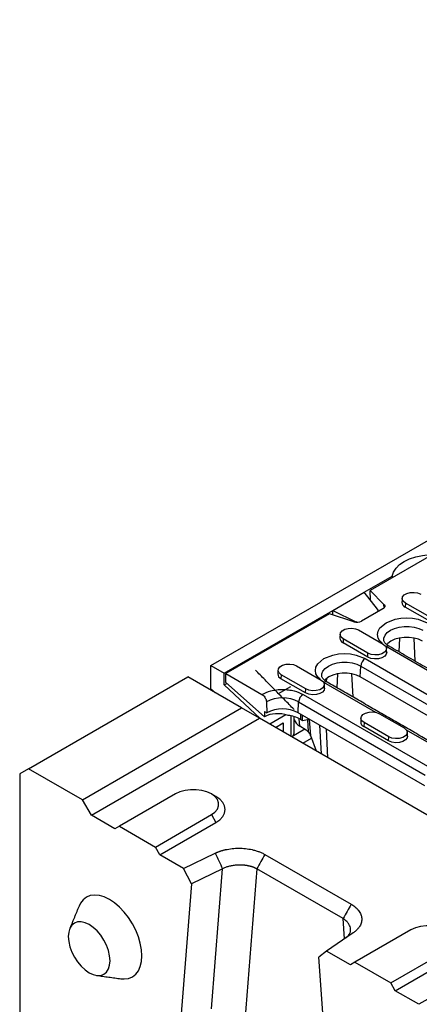
# Model space of a CAD drawing. Extents: x 4218 to 7712, y 947 to 3673.
# Drawn here: x 4338 to 4472, y 1898 to 2230 of the extents above; entities that cross this region are included whole.
import ezdxf

# ---------------------------------------------------------------- set-up
doc = ezdxf.new("R2010")
doc.units = 0
doc.layers.get('0').update_dxf_attribs({"color": 10, "linetype": 'CONTINUOUS'})
doc.layers.add('ACO_07', color=10, linetype='CONTINUOUS')

# ---------------------------------------------------------------- blocks, each defined once
blk = doc.blocks.new('130076_-_4')
for p, q in [((60.32, 259.53), (413.16, 463.23)), ((134.66, 297.18), (110.49, 283.23)), ((108.68, 282.64), (117.52, 287.74)), ((117.52, 287.74), (117.52, 287.29)), ((98.78, 276.92), (108.68, 282.64)), ((112.83, 277.33), (108.68, 282.64)), ((110.49, 283.23), (114.89, 278.82)), ((110.63, 280.14), (110.49, 283.23)), ((64.49, 257.12), (98.78, 276.92)), ((98.78, 275.54), (98.78, 276.92)), ((98.78, 276.92), (105.97, 273.37)), ((114.58, 277.43), (107.81, 273.52)), ((114.96, 277.73), (114.89, 278.82)), ((121.64, 279.26), (121.59, 278)), ((129.37, 273.51), (121.59, 278)), ((129.42, 274.77), (121.64, 279.26)), ((97.76, 275.88), (65.05, 257)), ((105.39, 273.34), (97.76, 275.88)), ((105.97, 273.21), (105.97, 273.37)), ((106.89, 270.75), (114.67, 266.26)), ((102.06, 267.95), (102, 266.7)), ((109.83, 263.46), (102.06, 267.95)), ((119.82, 268.22), (119.61, 263.85)), ((124.27, 268.22), (124.61, 260.96)), ((109.78, 262.21), (102, 266.7)), ((158.05, 240.98), (115.53, 265.53)), ((108.97, 261.74), (144.33, 241.33)), ((109.78, 262.21), (109.83, 263.46)), ((60.32, 252.18), (60.32, 259.53)), ((60.32, 259.53), (64.49, 257.12)), ((87.31, 259.44), (95.09, 254.95)), ((107.41, 255.94), (107.56, 259.38)), ((107.56, 259.38), (142.92, 238.97)), ((2.83, 227), (53.03, 255.98)), ((70, 246.18), (53.03, 255.98)), ((64.49, 253.45), (64.49, 257.12)), ((65.05, 257), (76.39, 250.45)), ((65.05, 254.14), (65.05, 257)), ((82.47, 256.65), (82.41, 255.39)), ((90.19, 250.9), (82.41, 255.39)), ((90.25, 252.16), (82.47, 256.65)), ((96.72, 255.4), (96.68, 254.5)), ((100.23, 256.91), (100.03, 252.54)), ((104.69, 256.91), (105.03, 249.65)), ((142.76, 235.53), (107.41, 255.94)), ((60.32, 252.18), (61.62, 251.02)), ((64.49, 253.45), (65.31, 253.92)), ((75.86, 242.8), (64.49, 253.45)), ((77.25, 243.41), (65.05, 254.14)), ((81.62, 250.68), (85.5, 252.92)), ((90.19, 250.9), (90.25, 252.16)), ((112.3, 244.78), (95.95, 254.22)), ((89.39, 250.43), (129.34, 227.37)), ((19.8, 217.2), (70, 246.18)), ((75.66, 242.92), (70, 246.18)), ((87.82, 244.63), (87.97, 248.07)), ((87.97, 248.07), (127.93, 225.01)), ((22.63, 212.3), (75.66, 242.92)), ((178.9, 183.32), (75.66, 242.92)), ((77.25, 245.06), (77.25, 243.41)), ((77.25, 245.06), (77.96, 244.65)), ((83.95, 244.03), (78.84, 241.08)), ((85.67, 237.14), (85.67, 243.65)), ((127.77, 221.57), (87.82, 244.63)), ((88.39, 240.41), (88.18, 242.78)), ((88.53, 244.22), (88.53, 242.59)), ((88.53, 242.59), (89.24, 242.18)), ((89.24, 242.18), (89.24, 243.82)), ((89.24, 242.18), (91.26, 242.65)), ((90.8, 242.54), (91, 238.63)), ((91.77, 237.33), (91.45, 242.54)), ((113.47, 244.34), (121.25, 239.85)), ((80.65, 240.04), (83.05, 241.42)), ((83.05, 241.42), (83.05, 238.65)), ((89.91, 239.44), (85.8, 237.06)), ((90.36, 239.15), (88.39, 240.41)), ((94.54, 240.75), (95.1, 231.7)), ((97.2, 230.48), (96.78, 239.46)), ((108.63, 241.54), (108.58, 240.29)), ((116.35, 235.8), (108.58, 240.29)), ((116.41, 237.05), (108.63, 241.54)), ((131.3, 233.81), (122.01, 239.17)), ((89.34, 235.02), (92.05, 236.59)), ((89.34, 235.02), (92.05, 236.59)), ((93.57, 232.58), (91.77, 237.33)), ((116.35, 235.8), (116.41, 237.05)), ((2.83, 227), (0, 225.37)), ((19.8, 217.2), (2.83, 227)), ((0, 225.37), (0, 0)), ((49.14, 219.04), (31.47, 208.83)), ((22.63, 212.3), (19.8, 217.2)), ((30.05, 208.02), (22.63, 212.3)), ((42.78, 202.3), (60.46, 212.51)), ((60.46, 212.51), (61.87, 210.06)), ((31.47, 208.83), (30.05, 208.02)), ((31.47, 208.83), (42.78, 202.3)), ((44.19, 199.85), (61.87, 210.06)), ((44.19, 199.85), (42.78, 202.3)), ((51.68, 195.53), (44.19, 199.85)), ((51.68, 195.53), (61.69, 200.37)), ((77.31, 199.96), (104.49, 184.27)), ((54.19, 190.74), (51.68, 195.53)), ((63.96, 195.47), (54.19, 190.74)), ((60.46, 151.32), (63.96, 195.47)), ((74.8, 195.42), (71, 147.48)), ((101.98, 179.73), (74.8, 195.42)), ((54.19, 190.74), (50.74, 147.08)), ((102.44, 173.35), (101.98, 179.73)), ((105.2, 175.25), (96.81, 169.48)), ((123.39, 176.18), (105.71, 165.97)), ((96.81, 169.48), (94.3, 167.59)), ((104.3, 165.16), (96.81, 169.48)), ((117.03, 159.44), (134.7, 169.65)), ((97.76, 119.94), (94.3, 167.59)), ((105.71, 165.97), (104.3, 165.16)), ((105.71, 165.97), (117.03, 159.44)), ((118.44, 156.99), (136.12, 167.2)), ((118.44, 156.99), (117.03, 159.44)), ((125.87, 152.7), (118.44, 156.99)), ((128.69, 154.34), (125.87, 152.7))]:
    blk.add_line(p, q)
at = {"flags": 128}
for points in [[(117.52, 287.74), (117.92, 289.01), (118.69, 290.23), (119.82, 291.36), (121.27, 292.35), (122.99, 293.19), (124.94, 293.84), (127.05, 294.29), (129.26, 294.52)], [(121.64, 279.26), (120.96, 279.82), (120.65, 280.49), (120.76, 281.17), (121.26, 281.79), (122.1, 282.28), (123.18, 282.57), (124.36, 282.62), (125.51, 282.45), (126.48, 282.05)], [(114.89, 278.82), (115.03, 278.65), (115.12, 278.47), (115.16, 278.28), (115.15, 278.09), (115.08, 277.91), (114.96, 277.73), (114.79, 277.57), (114.58, 277.43)], [(114.31, 266.57), (113.59, 267.18), (113.03, 268.2), (112.83, 269.29), (113.03, 270.38), (113.59, 271.4), (115.53, 273.05), (118.39, 274.17), (120.16, 274.49), (122.05, 274.61), (123.93, 274.49), (125.71, 274.17), (128.56, 273.05), (128.56, 273.05)], [(102.06, 267.95), (101.37, 268.52), (101.07, 269.18), (101.17, 269.86), (101.67, 270.48), (102.51, 270.97), (103.59, 271.26), (104.77, 271.32), (105.92, 271.14), (106.89, 270.75)], [(114.84, 267.61), (114.88, 268.21), (115.24, 269.12), (115.94, 269.96), (116.94, 270.69), (118.21, 271.27), (119.66, 271.67), (121.24, 271.88), (122.85, 271.88), (124.43, 271.67), (125.89, 271.27), (127.15, 270.69)], [(127, 267.25), (125.77, 267.81), (124.36, 268.2), (122.83, 268.4), (121.26, 268.4), (119.73, 268.2), (118.32, 267.81), (117.1, 267.25), (116.12, 266.54), (115.74, 266.14)], [(114.67, 266.26), (115.35, 265.69), (115.66, 265.03), (115.56, 264.35), (115.06, 263.73), (114.22, 263.24), (113.14, 262.95), (111.96, 262.89), (110.81, 263.07), (109.83, 263.46)], [(94.72, 255.26), (94.01, 255.87), (93.44, 256.89), (93.25, 257.98), (93.44, 259.07), (94.01, 260.09), (95.95, 261.74), (98.8, 262.86), (100.57, 263.19), (102.46, 263.3), (104.35, 263.19), (106.12, 262.86), (108.97, 261.74), (108.97, 261.74)], [(115.75, 263.71), (115.63, 263.11), (115.12, 262.48), (114.26, 261.98), (113.16, 261.68), (111.95, 261.62), (110.77, 261.8), (109.78, 262.21)], [(82.47, 256.65), (81.79, 257.21), (81.48, 257.87), (81.58, 258.55), (82.09, 259.18), (82.93, 259.66), (84, 259.95), (85.19, 260.01), (86.33, 259.83), (87.31, 259.44)], [(95.25, 256.3), (95.29, 256.9), (95.65, 257.81), (96.35, 258.65), (97.36, 259.38), (98.62, 259.96), (100.08, 260.37), (101.65, 260.57), (103.27, 260.57), (104.84, 260.37), (106.3, 259.96), (107.56, 259.38)], [(95.09, 254.95), (95.77, 254.39), (96.07, 253.72), (95.97, 253.04), (95.47, 252.42), (94.63, 251.93), (93.55, 251.64), (92.37, 251.58), (91.22, 251.76), (90.25, 252.16)], [(107.41, 255.94), (106.18, 256.5), (104.77, 256.9), (103.24, 257.1), (101.68, 257.1), (100.15, 256.9), (98.74, 256.5), (97.51, 255.94), (96.53, 255.23), (96.15, 254.83)], [(96.16, 252.4), (96.05, 251.8), (95.53, 251.17), (94.67, 250.67), (93.57, 250.38), (92.36, 250.31), (91.19, 250.5), (90.19, 250.9)], [(108.63, 241.54), (107.95, 242.1), (107.64, 242.77), (107.75, 243.45), (108.25, 244.07), (109.09, 244.56), (110.17, 244.85), (111.35, 244.91), (112.5, 244.73), (113.47, 244.34)], [(121.25, 239.85), (121.93, 239.28), (122.24, 238.62), (122.13, 237.94), (121.63, 237.32), (120.79, 236.83), (119.71, 236.54), (118.53, 236.48), (117.38, 236.66), (116.41, 237.05)], [(122.33, 237.3), (122.21, 236.7), (121.7, 236.07), (120.84, 235.57), (119.74, 235.27), (118.52, 235.21), (117.35, 235.39), (116.35, 235.8)], [(60.46, 212.51), (61.57, 213.32), (62.35, 214.25), (62.75, 215.26), (62.75, 216.29), (62.35, 217.3), (61.57, 218.23), (60.46, 219.04), (59.06, 219.68), (57.44, 220.13), (55.7, 220.36), (53.91, 220.36), (52.16, 220.13), (50.54, 219.68), (49.14, 219.04)], [(61.87, 210.06), (63.12, 210.93), (64.04, 211.93), (64.61, 213.01), (64.8, 214.14), (64.61, 215.27), (64.04, 216.35), (63.12, 217.35), (61.87, 218.22)], [(31.94, 160.75), (32.94, 160.69), (34.31, 160.87), (35.53, 161.37), (36.58, 162.18), (37.42, 163.28), (38.04, 164.64), (38.41, 166.23), (38.54, 168.01), (38.41, 169.93), (38.04, 171.96), (37.42, 174.03), (36.58, 176.1), (35.53, 178.11), (34.31, 180.03), (32.94, 181.79), (31.45, 183.36), (29.89, 184.69), (28.28, 185.77), (26.68, 186.55), (25.12, 187.02), (23.63, 187.16), (22.26, 186.98), (21.03, 186.48), (19.99, 185.67), (19.15, 184.57), (18.71, 183.68)], [(28.5, 166.45), (28.37, 168.01), (28, 169.65), (27.39, 171.31), (26.57, 172.94), (25.58, 174.46), (24.44, 175.82), (23.2, 176.96), (21.92, 177.85), (20.64, 178.44), (19.4, 178.72), (18.27, 178.68), (17.27, 178.31), (16.45, 177.63), (15.84, 176.67), (15.47, 175.46), (15.34, 174.05), (15.47, 172.49), (15.84, 170.85), (16.45, 169.19), (17.27, 167.57), (18.27, 166.05), (19.4, 164.69), (20.64, 163.54), (21.92, 162.66), (23.2, 162.06), (24.44, 161.78), (25.58, 161.83), (26.57, 162.19), (27.39, 162.87), (28, 163.84), (28.37, 165.05), (28.5, 166.45)], [(134.7, 169.65), (135.82, 170.45), (136.6, 171.39), (137, 172.39), (137, 173.43), (136.6, 174.44), (135.82, 175.37), (134.7, 176.18), (133.3, 176.82), (131.69, 177.27), (129.94, 177.5), (128.15, 177.5), (126.4, 177.27), (124.79, 176.82), (123.39, 176.18)]]:
    blk.add_lwpolyline(points, dxfattribs=at)
for centre, radius, start, end in [((122.21, 279.52), 1.64, 180.5935, 247.853), ((106.38, 276.31), 3.13, 251.6307, 297.0616), ((102.62, 268.22), 1.64, 180.5943, 247.8522), ((116.12, 264.73), 0.991, 65.2018, 126.1085), ((110.65, 259.14), 3.1, 122.7343, 175.5334), ((83.03, 256.91), 1.64, 180.5935, 247.853), ((96.53, 253.42), 0.991, 65.2018, 126.108), ((82.87, 238.21), 11.1, 62.6287, 117.142), ((91.06, 247.83), 3.1, 122.7345, 175.5332), ((82.87, 235.07), 10.77, 62.6293, 117.1344), ((83.43, 233.31), 10.59, 61.2304, 83.3422), ((109.2, 241.81), 1.64, 180.5937, 247.8528)]:
    blk.add_arc(centre, radius, start, end)
for centre, major_axis, ratio, start_param, end_param in [((111.1, 276.83), (1.98, -0.37), 0.666476, 0.123325, 0.646924), ((106.97, 274.45), (1.98, -0.37), 0.666476, 4.312116, 4.583132), ((82.87, 238.42), (7.82, -2.4), 0.696202, 1.555939, 2.56041), ((94.36, 243.5), (8.02, 0), 0.575789, 3.369756, 3.873467), ((90.47, 236.77), (-1.5, 2.6), 0.516826, 5.177089, 5.497836), ((83.55, 238.26), (3, -0.05), 0.587275, 5.569536, 6.29222), ((88.29, 237.23), (3.16, -2.86), 0.69845, 0.941169, 1.180668)]:
    blk.add_ellipse(centre, major_axis=major_axis, ratio=ratio, start_param=start_param, end_param=end_param)
for points, degree in [([(120.64, 280.73), (120.56, 279.51)], 1), ([(113.1, 276.57), (113.1, 276.63)], 1), ([(101.06, 269.42), (100.98, 268.2)], 1), ([(115.75, 263.71), (115.67, 264.93)], 1), ([(161.08, 239.91), (116.53, 265.63)], 1), ([(86.53, 245.68), (74.32, 258.13)], 1), ([(81.47, 258.12), (81.39, 256.89)], 1), ([(96.16, 252.4), (96.09, 253.63)], 1), ([(132.3, 233.91), (96.95, 254.32)], 1), ([(77.81, 248.09), (77.96, 244.65)], 1), ([(86.55, 238.22), (86.55, 243.43)], 1), ([(107.63, 243.01), (107.55, 241.79)], 1), ([(91, 238.63), (91.34, 238.18)], 1), ([(122.33, 237.3), (122.25, 238.52)], 1), ([(61.87, 218.22), (60.46, 219.04)], 1), ([(61.69, 200.37), (62.44, 198.74), (63.2, 197.1), (63.96, 195.47)], 3), ([(77.31, 199.96), (76.48, 198.45), (75.64, 196.94), (74.8, 195.42)], 3), ([(18.71, 183.68), (15.77, 176.51)], 1), ([(104.49, 184.27), (103.65, 182.76), (102.81, 181.25), (101.98, 179.73)], 3), ([(24.27, 161.8), (31.94, 160.75)], 1)]:
    blk.add_open_spline(points, degree=degree)
for points, knots in [([(116.54, 265.63), (116.51, 265.64), (116.24, 265.78), (115.83, 266.09), (115.35, 266.52), (115.04, 266.94), (114.87, 267.31), (114.85, 267.5), (114.84, 267.59)], [0, 0, 0, 0, 0.016217, 0.204745, 0.394788, 0.589385, 0.796799, 1, 1, 1, 1]), ([(96.95, 254.32), (96.93, 254.33), (96.65, 254.47), (96.25, 254.78), (95.76, 255.21), (95.45, 255.63), (95.28, 256), (95.27, 256.19), (95.26, 256.29)], [0, 0, 0, 0, 0.016217, 0.204746, 0.394789, 0.589386, 0.7968, 1, 1, 1, 1]), ([(76.39, 250.45), (77.3, 250.87), (78.7, 251.52), (81.02, 251.92), (82.9, 252.03), (84.77, 251.91), (87.09, 251.5), (88.48, 250.86), (89.39, 250.43)], [0, 0, 0, 0, 0.239531, 0.368409, 0.5, 0.631591, 0.760468, 1, 1, 1, 1]), ([(76.39, 250.45), (76.55, 250.35), (76.87, 250.13), (77.29, 249.6), (77.62, 249), (77.77, 248.48), (77.8, 248.19), (77.81, 248.09)], [0, 0, 0, 0, 0.222097, 0.444195, 0.666292, 0.888391, 1, 1, 1, 1]), ([(61.69, 200.37), (61.77, 200.41), (61.94, 200.5), (62.2, 200.61), (62.46, 200.72), (62.73, 200.83), (63.01, 200.93), (63.29, 201.03), (63.58, 201.12), (63.87, 201.21), (64.16, 201.29), (64.47, 201.37), (64.77, 201.44), (65.08, 201.51), (65.97, 201.69), (67.48, 201.9), (69.63, 201.96), (71.76, 201.79), (73.33, 201.48), (74.35, 201.2), (74.9, 201.04), (75.42, 200.85), (75.93, 200.65), (76.41, 200.44), (76.88, 200.21), (77.17, 200.05), (77.31, 199.96)], [0, 0, 0, 0, 0.019161, 0.038269, 0.057342, 0.076395, 0.095445, 0.114508, 0.133602, 0.152742, 0.171944, 0.191224, 0.2106, 0.230085, 0.249696, 0.37502, 0.499424, 0.623861, 0.749493, 0.785895, 0.821923, 0.857675, 0.893255, 0.928767, 0.964314, 1, 1, 1, 1]), ([(74.8, 195.42), (74.74, 195.46), (74.61, 195.52), (74.41, 195.62), (74.21, 195.71), (74.01, 195.79), (73.81, 195.87), (73.61, 195.94), (73.41, 196.01), (73.2, 196.08), (73, 196.14), (72.8, 196.19), (72.6, 196.25), (72.4, 196.29), (72.2, 196.34), (72.01, 196.38), (71.81, 196.41), (71.62, 196.44), (71.44, 196.47), (71.25, 196.5), (71.07, 196.52), (70.89, 196.54), (70.72, 196.56), (70.55, 196.57), (70.38, 196.58), (70.22, 196.59), (70.06, 196.6), (69.9, 196.61), (69.75, 196.61), (69.61, 196.61), (69.3, 196.62), (68.84, 196.61), (68.22, 196.57), (67.61, 196.51), (67.01, 196.42), (66.44, 196.31), (65.89, 196.18), (65.37, 196.03), (64.87, 195.86), (64.4, 195.67), (64.11, 195.53), (63.96, 195.47)], [0, 0, 0, 0, 0.0226663, 0.044948, 0.0668453, 0.0883582, 0.1094865, 0.1302304, 0.1505899, 0.1705649, 0.1901556, 0.2093617, 0.2281835, 0.2466209, 0.2646739, 0.2823426, 0.2996269, 0.3165268, 0.3330425, 0.3491739, 0.3649209, 0.3802838, 0.3952624, 0.4098568, 0.424067, 0.437893, 0.451335, 0.4643929, 0.4770668, 0.4893566, 0.5012625, 0.5542246, 0.606492, 0.6580677, 0.7089547, 0.7591562, 0.8086754, 0.8575158, 0.9056808, 0.9531743, 1, 1, 1, 1]), ([(104.49, 184.27), (104.57, 184.23), (104.72, 184.14), (104.94, 184), (105.16, 183.86), (105.37, 183.71), (105.57, 183.56), (105.76, 183.41), (105.95, 183.25), (106.13, 183.09), (106.3, 182.93), (106.46, 182.76), (106.62, 182.59), (106.76, 182.41), (107.15, 181.92), (107.65, 181.07), (107.95, 179.84), (107.85, 178.6), (107.46, 177.67), (107.08, 177.06), (106.83, 176.73), (106.56, 176.42), (106.27, 176.11), (105.94, 175.81), (105.59, 175.53), (105.33, 175.34), (105.2, 175.25)], [0, 0, 0, 0, 0.019233, 0.038413, 0.057557, 0.076679, 0.095798, 0.114928, 0.134086, 0.153289, 0.172553, 0.191893, 0.211325, 0.230864, 0.250527, 0.376103, 0.500595, 0.624945, 0.750324, 0.786628, 0.822549, 0.858187, 0.893647, 0.929032, 0.964448, 1, 1, 1, 1]), ([(102.95, 173.71), (103.3, 174.02), (104.22, 174.84), (104.49, 176.38), (104.02, 177.81), (103.15, 178.91), (102.38, 179.45), (101.98, 179.73)], [0, 0, 0, 0, 0.175116, 0.45477, 0.683132, 0.8306, 1, 1, 1, 1])]:
    blk.add_open_spline(points, degree=3, knots=knots)

msp = doc.modelspace()

# ---------------------------------------------------------------- block references
at = {"layer": 'ACO_07', "xscale": 1.070133942668244, "yscale": 1.070133942668244, "zscale": 1.070133942668244}
msp.add_blockref('130076_-_4', (4337.51, 1734.242), dxfattribs=at)

doc.saveas('drawing.dxf')
